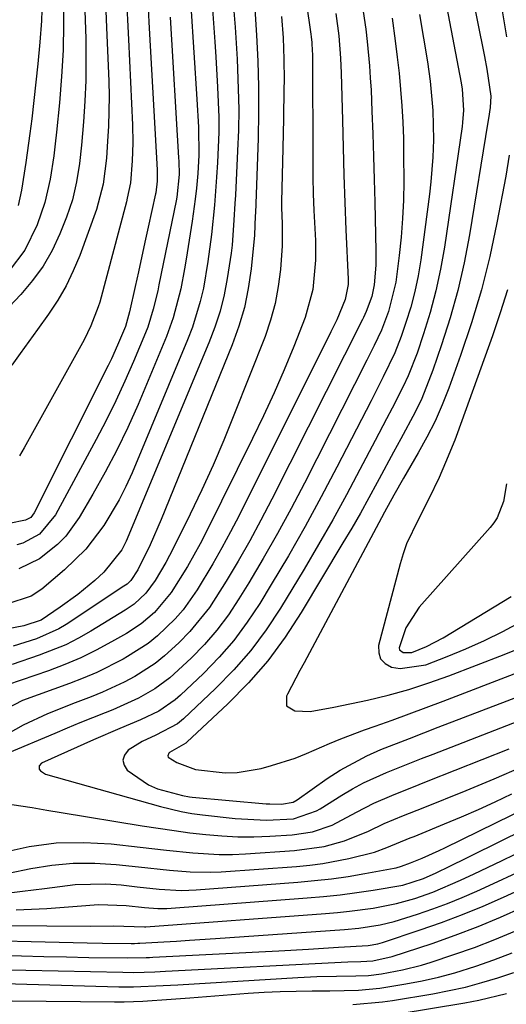
# Model space of a CAD drawing. Units: inches. Extents: x 1836199 to 1841550, y 415814 to 421149.
# Drawn here: x 1840743 to 1840821, y 416686 to 416843 of the extents above; entities that cross this region are included whole.
import ezdxf

# ---------------------------------------------------------------- set-up
doc = ezdxf.new("R2010")
doc.units = ezdxf.units.IN
doc.header["$MEASUREMENT"] = 0
doc.layers.add('7', color=7, linetype='Continuous')
doc.layers.add('8', color=7, linetype='Continuous')

msp = doc.modelspace()

# ---------------------------------------------------------------- linework, layer by layer
at = {"layer": '7', "color": 18}
for points in [[(1840756.48, 416848.6, 1814), (1840756.79, 416841.91, 1814), (1840757.12, 416833.31, 1814), (1840757.17, 416830.92, 1814), (1840757.09, 416826.13, 1814), (1840756.95, 416823.74, 1814), (1840756.76, 416821.06, 1814), (1840756.24, 416816.89, 1814), (1840755.15, 416812.85, 1814), (1840752.49, 416805.54, 1814), (1840751.47, 416803.07, 1814), (1840750.33, 416800.67, 1814), (1840748.99, 416798.38, 1814), (1840747.52, 416796.15, 1814), (1840745.75, 416793.7, 1814), (1840743.01, 416789.91, 1814), (1840741.65, 416788.01, 1814)], [(1840814.76, 416848.89, 1784), (1840817.06, 416837.25, 1784), (1840817.44, 416835.23, 1784), (1840818.1, 416830.96, 1784), (1840817.96, 416829.15, 1784), (1840817.71, 416827.39, 1784), (1840817.62, 416826.8, 1784), (1840814.69, 416808.84, 1784), (1840813.84, 416804.37, 1784), (1840812.84, 416799.95, 1784), (1840811.61, 416795.58, 1784), (1840810.23, 416791.25, 1784), (1840808.84, 416787.22, 1784), (1840807.06, 416782.73, 1784), (1840806.01, 416780.55, 1784), (1840803.73, 416776.28, 1784), (1840802.56, 416774.15, 1784), (1840800.26, 416769.89, 1784), (1840799.94, 416769.29, 1784), (1840798.62, 416766.86, 1784), (1840797.27, 416764.44, 1784), (1840795.89, 416762.05, 1784), (1840794.49, 416759.67, 1784), (1840787.84, 416748.56, 1784), (1840785.26, 416744.64, 1784), (1840782.49, 416740.88, 1784), (1840779.41, 416737.37, 1784), (1840776.13, 416734.02, 1784), (1840769.6, 416727.88, 1784), (1840769.43, 416727.73, 1784), (1840766.81, 416726.24, 1784), (1840766.71, 416726.16, 1784), (1840766.53, 416725.69, 1784), (1840766.62, 416725.48, 1784), (1840768.01, 416724.63, 1784), (1840770.97, 416723.53, 1784), (1840775.7, 416723, 1784), (1840777.62, 416723.03, 1784), (1840781.42, 416723.69, 1784), (1840783.07, 416724.15, 1784), (1840786.85, 416725.36, 1784), (1840788.7, 416726.09, 1784), (1840792.35, 416727.68, 1784), (1840794.18, 416728.45, 1784), (1840797.91, 416729.85, 1784), (1840799.62, 416730.45, 1784), (1840802.35, 416731.42, 1784), (1840805.08, 416732.41, 1784), (1840807.79, 416733.42, 1784), (1840810.5, 416734.45, 1784), (1840835.24, 416743.94, 1784)], [(1840773.5, 416847.12, 1804), (1840774.04, 416839.59, 1804), (1840774.2, 416837.19, 1804), (1840774.48, 416832.39, 1804), (1840774.67, 416827.58, 1804), (1840774.69, 416825.18, 1804), (1840774.49, 416820.38, 1804), (1840774.33, 416818.02, 1804), (1840773.98, 416813.53, 1804), (1840773.52, 416808.87, 1804), (1840772.96, 416804.57, 1804), (1840772.22, 416800.3, 1804), (1840771.73, 416798.2, 1804), (1840770.47, 416794.07, 1804), (1840769.7, 416792.05, 1804), (1840760.84, 416770.88, 1804), (1840759.86, 416768.7, 1804), (1840758.8, 416766.56, 1804), (1840756.36, 416762.46, 1804), (1840753.46, 416758.69, 1804), (1840750.06, 416755.37, 1804), (1840746.44, 416752.31, 1804), (1840744.76, 416751.17, 1804), (1840740.89, 416749.92, 1804)], [(1840788.63, 416845.97, 1796), (1840789.37, 416840.84, 1796), (1840789.43, 416840.39, 1796), (1840789.52, 416839.49, 1796), (1840789.6, 416838.14, 1796), (1840789.61, 416837.69, 1796), (1840789.62, 416837.24, 1796), (1840789.67, 416820.67, 1796), (1840789.7, 416818.01, 1796), (1840789.75, 416815.36, 1796), (1840789.85, 416812.71, 1796), (1840790.1, 416807.89, 1796), (1840790.14, 416804.76, 1796), (1840789.71, 416800.1, 1796), (1840788.46, 416795.61, 1796), (1840786.64, 416791.03, 1796), (1840785.1, 416787.3, 1796), (1840783.5, 416783.6, 1796), (1840781.82, 416779.94, 1796), (1840780.07, 416776.31, 1796), (1840772.66, 416761.41, 1796), (1840771.71, 416759.55, 1796), (1840769.68, 416755.9, 1796), (1840767.11, 416751.77, 1796), (1840764.4, 416748.6, 1796), (1840762.28, 416746.78, 1796), (1840759.95, 416745.24, 1796), (1840757.57, 416743.87, 1796), (1840755.13, 416742.56, 1796), (1840752.65, 416741.34, 1796), (1840750.1, 416740.26, 1796), (1840747.51, 416739.29, 1796), (1840740.95, 416737.03, 1796)], [(1840749.92, 416846.72, 1818), (1840749.92, 416842.5, 1818), (1840749.83, 416838.28, 1818), (1840749.58, 416834.06, 1818), (1840749.25, 416829.85, 1818), (1840748.79, 416825.22, 1818), (1840748.58, 416823.33, 1818), (1840748.35, 416821.44, 1818), (1840747.77, 416817.68, 1818), (1840746.94, 416813.98, 1818), (1840745.72, 416810.39, 1818), (1840743.73, 416806.39, 1818), (1840741.25, 416803.1, 1818)], [(1840759.88, 416847.38, 1812), (1840760.27, 416839.99, 1812), (1840760.91, 416826.35, 1812), (1840760.97, 416823.47, 1812), (1840760.87, 416820.6, 1812), (1840760.58, 416817.11, 1812), (1840760.09, 416814.68, 1812), (1840759.94, 416814.07, 1812), (1840755.69, 416798.1, 1812), (1840755.46, 416797.32, 1812), (1840754.29, 416794.28, 1812), (1840753.19, 416792.09, 1812), (1840743.62, 416774.85, 1812), (1840742.88, 416773.54, 1812)], [(1840810.79, 416846.44, 1786), (1840813.37, 416833.04, 1786), (1840813.54, 416832.04, 1786), (1840813.73, 416828.71, 1786), (1840813.57, 416826.75, 1786), (1840813.49, 416826.1, 1786), (1840810.68, 416806.83, 1786), (1840810.07, 416803.33, 1786), (1840809.33, 416799.86, 1786), (1840808.41, 416796.43, 1786), (1840807.36, 416793.03, 1786), (1840806.31, 416789.95, 1786), (1840804.92, 416786.35, 1786), (1840804.11, 416784.6, 1786), (1840802.33, 416781.17, 1786), (1840801.43, 416779.46, 1786), (1840799.63, 416776.03, 1786), (1840797.21, 416771.39, 1786), (1840795.07, 416767.37, 1786), (1840792.88, 416763.38, 1786), (1840790.61, 416759.43, 1786), (1840788.3, 416755.51, 1786), (1840784.53, 416749.28, 1786), (1840782.25, 416745.82, 1786), (1840779.79, 416742.51, 1786), (1840777.07, 416739.41, 1786), (1840774.18, 416736.44, 1786), (1840769.07, 416731.62, 1786), (1840768.08, 416730.8, 1786), (1840764.64, 416728.99, 1786), (1840762.44, 416728, 1786), (1840760.23, 416726.59, 1786), (1840759.64, 416725.82, 1786), (1840759.37, 416725.04, 1786), (1840759.58, 416724.23, 1786), (1840760.09, 416723.41, 1786), (1840763.46, 416721.1, 1786), (1840764.93, 416720.47, 1786), (1840768.9, 416719.37, 1786), (1840770.03, 416719.16, 1786), (1840770.41, 416719.12, 1786), (1840782.23, 416718.08, 1786), (1840782.84, 416718.04, 1786), (1840784.67, 416718.02, 1786), (1840786.57, 416718.34, 1786), (1840787.19, 416718.7, 1786), (1840791.98, 416722.07, 1786), (1840794.03, 416723.41, 1786), (1840798.32, 416725.73, 1786), (1840800.56, 416726.71, 1786), (1840805.12, 416728.5, 1786), (1840807.41, 416729.38, 1786), (1840809.7, 416730.26, 1786), (1840841.62, 416742.44, 1786)], [(1840753.33, 416844.62, 1816), (1840753.46, 416840.1, 1816), (1840753.49, 416836.78, 1816), (1840753.45, 416833.46, 1816), (1840753.3, 416830.14, 1816), (1840753.08, 416826.82, 1816), (1840752.76, 416823.14, 1816), (1840752.45, 416820.21, 1816), (1840752, 416817.29, 1816), (1840751.34, 416814.42, 1816), (1840750.39, 416811.63, 1816), (1840749.31, 416808.96, 1816), (1840748.08, 416806.34, 1816), (1840746.66, 416803.84, 1816), (1840744.97, 416801.51, 1816), (1840743.1, 416799.31, 1816), (1840737.49, 416793.43, 1816)], [(1840777.1, 416844.5, 1802), (1840777.29, 416841.95, 1802), (1840777.45, 416839.39, 1802), (1840777.6, 416836.82, 1802), (1840777.8, 416832.09, 1802), (1840777.86, 416828.8, 1802), (1840777.81, 416825.52, 1802), (1840777.69, 416822.23, 1802), (1840777.33, 416815.15, 1802), (1840777.26, 416813.82, 1802), (1840777.11, 416811.16, 1802), (1840776.83, 416807.19, 1802), (1840776.67, 416805.87, 1802), (1840776.04, 416801.87, 1802), (1840775.52, 416799.25, 1802), (1840774.88, 416796.65, 1802), (1840774.06, 416794.11, 1802), (1840773.11, 416791.61, 1802), (1840759.89, 416759.97, 1802), (1840759.22, 416758.59, 1802), (1840756.36, 416755, 1802), (1840754.88, 416753.7, 1802), (1840752.19, 416751.47, 1802), (1840749.36, 416749.4, 1802), (1840746.35, 416747.34, 1802), (1840743.57, 416746.43, 1802), (1840738.86, 416745.54, 1802)], [(1840797.58, 416845.48, 1792), (1840798.12, 416841.62, 1792), (1840798.36, 416839.68, 1792), (1840798.73, 416835.8, 1792), (1840798.86, 416833.85, 1792), (1840798.97, 416831.9, 1792), (1840799.12, 416828.55, 1792), (1840799.26, 416824.92, 1792), (1840799.39, 416821.29, 1792), (1840799.5, 416817.66, 1792), (1840799.58, 416814.03, 1792), (1840799.74, 416806.22, 1792), (1840799.72, 416804, 1792), (1840799.47, 416800.83, 1792), (1840799.12, 416798.99, 1792), (1840798.22, 416796.58, 1792), (1840797.75, 416795.65, 1792), (1840797.59, 416795.33, 1792), (1840783.14, 416766.63, 1792), (1840781.41, 416763.31, 1792), (1840779.63, 416760.02, 1792), (1840777.77, 416756.78, 1792), (1840775.86, 416753.57, 1792), (1840773.18, 416749.39, 1792), (1840770.05, 416745.52, 1792), (1840768.31, 416743.72, 1792), (1840766.04, 416741.65, 1792), (1840764.54, 416740.46, 1792), (1840761.31, 416738.38, 1792), (1840759.61, 416737.48, 1792), (1840756.11, 416735.85, 1792), (1840754.33, 416735.13, 1792), (1840751.34, 416733.99, 1792), (1840749.35, 416733.21, 1792), (1840747.38, 416732.39, 1792), (1840743.49, 416730.62, 1792), (1840739.79, 416728.55, 1792)], [(1840770.22, 416845.32, 1806), (1840771.19, 416830.44, 1806), (1840771.43, 416825.99, 1806), (1840771.52, 416821.55, 1806), (1840771.35, 416818.59, 1806), (1840771.13, 416816.27, 1806), (1840770.93, 416814.52, 1806), (1840770.45, 416811.02, 1806), (1840769.49, 416804.95, 1806), (1840769.23, 416803.37, 1806), (1840768.62, 416800.23, 1806), (1840767.43, 416795.58, 1806), (1840766.32, 416792.58, 1806), (1840761.8, 416781.77, 1806), (1840760.17, 416778.1, 1806), (1840758.44, 416774.48, 1806), (1840756.57, 416770.94, 1806), (1840754.6, 416767.44, 1806), (1840752.43, 416763.75, 1806), (1840750.26, 416760.74, 1806), (1840748.97, 416759.41, 1806), (1840746.06, 416757.12, 1806), (1840742.76, 416755.52, 1806)], [(1840819.8, 416845.21, 1782), (1840820.59, 416840.41, 1782)], [(1840793.36, 416844.13, 1794), (1840793.83, 416840.57, 1794), (1840794.12, 416836.98, 1794), (1840794.21, 416834.59, 1794), (1840794.4, 416827.1, 1794), (1840794.52, 416822.73, 1794), (1840794.65, 416818.36, 1794), (1840794.81, 416814, 1794), (1840794.98, 416809.63, 1794), (1840795.32, 416801.72, 1794), (1840795.32, 416800.9, 1794), (1840794.84, 416798.51, 1794), (1840793.5, 416795.28, 1794), (1840793.04, 416794.3, 1794), (1840792.57, 416793.33, 1794), (1840777.91, 416764.03, 1794), (1840776.57, 416761.44, 1794), (1840775.19, 416758.87, 1794), (1840773.74, 416756.34, 1794), (1840771.23, 416752.2, 1794), (1840768.98, 416749.02, 1794), (1840767.71, 416747.56, 1794), (1840764.9, 416744.86, 1794), (1840763.39, 416743.65, 1794), (1840760.12, 416741.54, 1794), (1840759.42, 416741.14, 1794), (1840755.22, 416739.02, 1794), (1840753.06, 416738.09, 1794), (1840750.86, 416737.24, 1794), (1840743.36, 416734.53, 1794), (1840739.51, 416732.55, 1794)], [(1840784.68, 416843.62, 1798), (1840784.95, 416840.23, 1798), (1840785.08, 416836.83, 1798), (1840785.1, 416833.44, 1798), (1840785.08, 416832.11, 1798), (1840785, 416827.38, 1798), (1840784.9, 416822.66, 1798), (1840784.7, 416814.06, 1798), (1840784.7, 416813.18, 1798), (1840784.8, 416810.56, 1798), (1840784.8, 416807.06, 1798), (1840784.51, 416803.29, 1798), (1840784.17, 416800.56, 1798), (1840783.68, 416797.86, 1798), (1840782.95, 416795.22, 1798), (1840782.06, 416792.62, 1798), (1840777.11, 416780.05, 1798), (1840775.48, 416776.05, 1798), (1840773.79, 416772.08, 1798), (1840771.99, 416768.16, 1798), (1840770.13, 416764.27, 1798), (1840767.42, 416758.79, 1798), (1840766.25, 416756.55, 1798), (1840764.54, 416753.67, 1798), (1840763.02, 416751.65, 1798), (1840761.16, 416749.93, 1798), (1840759.77, 416748.97, 1798), (1840754.28, 416745.6, 1798), (1840752.29, 416744.48, 1798), (1840750.27, 416743.44, 1798), (1840746.04, 416741.76, 1798), (1840741.71, 416740.27, 1798)], [(1840766.92, 416843.54, 1808), (1840768.27, 416821.12, 1808), (1840768.3, 416820.59, 1808), (1840768.37, 416818.46, 1808), (1840768, 416814.83, 1808), (1840767.89, 416814.22, 1808), (1840765.14, 416800.84, 1808), (1840764.94, 416799.86, 1808), (1840764.24, 416796.95, 1808), (1840763.34, 416794.1, 1808), (1840762.97, 416793.18, 1808), (1840761.07, 416788.63, 1808), (1840759.68, 416785.46, 1808), (1840758.24, 416782.32, 1808), (1840756.7, 416779.22, 1808), (1840755.1, 416776.15, 1808), (1840748.62, 416764.16, 1808), (1840746.06, 416761.08, 1808), (1840743.44, 416759.66, 1808), (1840742.47, 416759.39, 1808)], [(1840806.73, 416843.96, 1788), (1840807.96, 416836.42, 1788), (1840808.41, 416833.33, 1788), (1840808.85, 416828.67, 1788), (1840808.93, 416823.99, 1788), (1840808.83, 416821.19, 1788), (1840808.52, 416817.25, 1788), (1840808.29, 416815.28, 1788), (1840806.9, 416804.84, 1788), (1840806.48, 416802.29, 1788), (1840805.97, 416799.77, 1788), (1840805.31, 416797.28, 1788), (1840804.55, 416794.82, 1788), (1840803.8, 416792.62, 1788), (1840802.79, 416789.97, 1788), (1840800.92, 416786.15, 1788), (1840798.97, 416782.36, 1788), (1840793.53, 416771.76, 1788), (1840791.03, 416767.01, 1788), (1840788.46, 416762.29, 1788), (1840785.79, 416757.63, 1788), (1840783.05, 416753.02, 1788), (1840781.22, 416750, 1788), (1840779.23, 416747.01, 1788), (1840777.09, 416744.13, 1788), (1840774.73, 416741.44, 1788), (1840772.23, 416738.87, 1788), (1840768.55, 416735.38, 1788), (1840767.74, 416734.67, 1788), (1840765.1, 416732.86, 1788), (1840762.2, 416731.44, 1788), (1840758.92, 416730.09, 1788), (1840754.67, 416728.25, 1788), (1840746.38, 416724.52, 1788), (1840746.02, 416724.14, 1788), (1840746, 416723.89, 1788), (1840746.05, 416723.61, 1788), (1840746.24, 416723.33, 1788), (1840747.03, 416722.79, 1788), (1840765.36, 416717.62, 1788), (1840768.7, 416716.82, 1788), (1840770.4, 416716.52, 1788), (1840772.11, 416716.29, 1788), (1840777.32, 416715.69, 1788), (1840782.28, 416715.44, 1788), (1840786.58, 416715.64, 1788), (1840790.3, 416716.92, 1788), (1840790.86, 416717.25, 1788), (1840794.29, 416719.43, 1788), (1840796.01, 416720.45, 1788), (1840797.77, 416721.41, 1788), (1840801.42, 416723.06, 1788), (1840803.28, 416723.8, 1788), (1840807.02, 416725.26, 1788), (1840808.89, 416725.99, 1788), (1840831.45, 416734.76, 1788)], [(1840821.04, 416821.54, 1782), (1840820.46, 416818.19, 1782), (1840819.06, 416810.73, 1782), (1840817.91, 416805.36, 1782), (1840816.6, 416800.04, 1782), (1840815.02, 416794.79, 1782), (1840813.27, 416789.59, 1782), (1840811.38, 416784.38, 1782), (1840810.33, 416781.72, 1782), (1840809.19, 416779.11, 1782), (1840807.9, 416776.56, 1782), (1840806.52, 416774.05, 1782), (1840804.15, 416770, 1782), (1840802.61, 416767.3, 1782), (1840801.12, 416764.58, 1782), (1840800.63, 416763.67, 1782), (1840788.28, 416740.57, 1782), (1840787.61, 416739.32, 1782), (1840785.65, 416735.57, 1782), (1840785.49, 416735.25, 1782), (1840785.51, 416733.7, 1782), (1840786.82, 416732.87, 1782), (1840789.28, 416732.77, 1782), (1840793.03, 416733.45, 1782), (1840798.42, 416734.61, 1782), (1840801.72, 416735.4, 1782), (1840804.99, 416736.29, 1782), (1840808.21, 416737.33, 1782), (1840811.4, 416738.48, 1782), (1840820.2, 416741.87, 1782), (1840823.5, 416743.19, 1782)], [(1840820.57, 416769.1, 1778), (1840820.12, 416766.29, 1778), (1840819.09, 416763.67, 1778), (1840818.58, 416762.89, 1778), (1840817.99, 416762.15, 1778), (1840806.65, 416749.44, 1778), (1840804.52, 416746.15, 1778), (1840803.46, 416742.93, 1778), (1840803.54, 416742.6, 1778), (1840804.1, 416742.18, 1778), (1840805.46, 416742.18, 1778), (1840807.8, 416743.14, 1778), (1840810.47, 416744.55, 1778), (1840821.36, 416751.13, 1778)], [(1840739.91, 416703.71, 1796), (1840743.38, 416704.1, 1796), (1840746.85, 416704.56, 1796), (1840751.77, 416705.2, 1796), (1840756.65, 416705.3, 1796), (1840759.1, 416705.12, 1796), (1840761.65, 416704.83, 1796), (1840765.18, 416704.46, 1796), (1840768.72, 416704.24, 1796), (1840769.9, 416704.26, 1796), (1840771.09, 416704.32, 1796), (1840787.28, 416705.55, 1796), (1840789.97, 416705.8, 1796), (1840792.65, 416706.1, 1796), (1840795.31, 416706.49, 1796), (1840797.97, 416706.93, 1796), (1840802.69, 416707.79, 1796), (1840802.98, 416707.86, 1796), (1840803.86, 416708.1, 1796), (1840805.26, 416708.64, 1796), (1840807.11, 416709.41, 1796), (1840809.86, 416710.62, 1796), (1840810.76, 416711.06, 1796), (1840843.09, 416726.9, 1796)], [(1840740.12, 416710.31, 1792), (1840744.43, 416711.23, 1792), (1840748.76, 416711.81, 1792), (1840753.13, 416711.9, 1792), (1840757.53, 416711.66, 1792), (1840762.16, 416711.14, 1792), (1840766.36, 416710.68, 1792), (1840770.56, 416710.24, 1792), (1840774.76, 416709.98, 1792), (1840776.86, 416710, 1792), (1840778.96, 416710.08, 1792), (1840786.78, 416710.6, 1792), (1840791.48, 416711.27, 1792), (1840794.75, 416712.16, 1792), (1840798.58, 416713.71, 1792), (1840801.07, 416714.9, 1792), (1840804.17, 416716.18, 1792), (1840807.28, 416717.42, 1792), (1840814.16, 416720.19, 1792), (1840818.62, 416722.04, 1792), (1840823.06, 416723.94, 1792)], [(1840742.38, 416701.17, 1798), (1840747.24, 416701.34, 1798), (1840752.1, 416701.71, 1798), (1840755.48, 416701.99, 1798), (1840759.89, 416701.85, 1798), (1840762.83, 416701.53, 1798), (1840764.96, 416701.36, 1798), (1840766.38, 416701.35, 1798), (1840767.09, 416701.39, 1798), (1840788.77, 416703.05, 1798), (1840791.41, 416703.28, 1798), (1840794.05, 416703.56, 1798), (1840796.69, 416703.9, 1798), (1840799.31, 416704.29, 1798), (1840804.07, 416705.06, 1798), (1840807.37, 416706.13, 1798), (1840809.38, 416707.05, 1798), (1840810.1, 416707.4, 1798), (1840810.82, 416707.75, 1798), (1840844.85, 416724.56, 1798)], [(1840737.52, 416706.24, 1794), (1840744.68, 416707.74, 1794), (1840748.07, 416708.29, 1794), (1840751.47, 416708.61, 1794), (1840754.89, 416708.61, 1794), (1840758.31, 416708.39, 1794), (1840761.9, 416707.99, 1794), (1840766.83, 416707.46, 1794), (1840770.11, 416707.19, 1794), (1840773.4, 416707.15, 1794), (1840775.05, 416707.23, 1794), (1840787.09, 416708.08, 1794), (1840789.19, 416708.28, 1794), (1840791.29, 416708.54, 1794), (1840795.44, 416709.33, 1794), (1840799.54, 416710.35, 1794), (1840801.51, 416711.1, 1794), (1840805.23, 416712.62, 1794), (1840805.86, 416712.87, 1794), (1840806.48, 416713.12, 1794), (1840810.68, 416714.84, 1794), (1840813.4, 416715.99, 1794), (1840816.1, 416717.16, 1794), (1840818.77, 416718.38, 1794), (1840821.43, 416719.64, 1794)], [(1840731.36, 416696.43, 1802), (1840753.67, 416695.89, 1802), (1840756.13, 416695.84, 1802), (1840760.73, 416695.79, 1802), (1840761.24, 416695.79, 1802), (1840761.76, 416695.81, 1802), (1840762.1, 416695.83, 1802), (1840765.89, 416696.05, 1802), (1840767.96, 416696.17, 1802), (1840770.02, 416696.3, 1802), (1840774.15, 416696.58, 1802), (1840794.73, 416697.99, 1802), (1840797.02, 416698.21, 1802), (1840800.44, 416698.74, 1802), (1840802.67, 416699.28, 1802), (1840806.41, 416700.46, 1802), (1840808.81, 416701.29, 1802), (1840811.19, 416702.17, 1802), (1840813.54, 416703.13, 1802), (1840815.86, 416704.14, 1802), (1840818.54, 416705.37, 1802), (1840822.18, 416707.05, 1802)], [(1840739.64, 416693.9, 1804), (1840743.21, 416693.8, 1804), (1840746.78, 416693.71, 1804), (1840750.36, 416693.63, 1804), (1840753.93, 416693.57, 1804), (1840760.05, 416693.48, 1804), (1840763.12, 416693.53, 1804), (1840763.63, 416693.56, 1804), (1840764.14, 416693.58, 1804), (1840784.26, 416694.63, 1804), (1840789.02, 416694.89, 1804), (1840793.78, 416695.17, 1804), (1840798.53, 416695.48, 1804), (1840800.05, 416695.74, 1804), (1840800.42, 416695.84, 1804), (1840800.79, 416695.96, 1804), (1840806.84, 416697.95, 1804), (1840810.22, 416699.13, 1804), (1840813.56, 416700.38, 1804), (1840816.86, 416701.74, 1804), (1840820.13, 416703.17, 1804), (1840824.64, 416705.24, 1804)], [(1840740.91, 416691.58, 1806), (1840743.92, 416691.51, 1806), (1840759.38, 416691.18, 1806), (1840761.08, 416691.16, 1806), (1840764.48, 416691.27, 1806), (1840765.32, 416691.31, 1806), (1840766.17, 416691.35, 1806), (1840795.27, 416692.87, 1806), (1840797.33, 416692.93, 1806), (1840799.28, 416692.99, 1806), (1840802.35, 416693.68, 1806), (1840808.75, 416695.8, 1806), (1840812.42, 416697.09, 1806), (1840816.06, 416698.47, 1806), (1840819.65, 416699.97, 1806), (1840823.2, 416701.55, 1806)], [(1840731.2, 416689.64, 1808), (1840758.71, 416688.88, 1808), (1840761.08, 416688.86, 1808), (1840765.8, 416689.06, 1808), (1840766.98, 416689.12, 1808), (1840768.16, 416689.19, 1808), (1840787.27, 416690.37, 1808), (1840790.35, 416690.52, 1808), (1840793.44, 416690.58, 1808), (1840796.53, 416690.6, 1808), (1840798.59, 416690.69, 1808), (1840800.63, 416690.94, 1808), (1840803.97, 416691.56, 1808), (1840807.05, 416692.34, 1808), (1840808.57, 416692.8, 1808), (1840812.18, 416694, 1808), (1840815.47, 416695.16, 1808), (1840818.73, 416696.4, 1808), (1840821.94, 416697.77, 1808)], [(1840796.05, 416686.04, 1812), (1840800.83, 416686.46, 1812), (1840802.41, 416686.7, 1812), (1840808.81, 416687.76, 1812), (1840811.44, 416688.26, 1812), (1840814.06, 416688.83, 1812), (1840816.65, 416689.53, 1812), (1840819.22, 416690.29, 1812), (1840821.75, 416691.16, 1812)], [(1840803.3, 416684.57, 1814), (1840813.95, 416686.31, 1814), (1840816.18, 416686.72, 1814), (1840820.59, 416687.78, 1814)]]:
    msp.add_polyline3d(points, dxfattribs=at)
at = {"layer": '8', "color": 18}
for points in [[(1840763.23, 416848.01, 1810), (1840763.6, 416841.76, 1810), (1840764.84, 416819.2, 1810), (1840764.84, 416817.39, 1810), (1840764.62, 416815.54, 1810), (1840764.58, 416815.35, 1810), (1840763.41, 416810.02, 1810), (1840762.89, 416807.66, 1810), (1840761.85, 416802.93, 1810), (1840761.34, 416800.57, 1810), (1840760.45, 416796.53, 1810), (1840759.79, 416794.18, 1810), (1840758.54, 416791.21, 1810), (1840757.54, 416789.05, 1810), (1840757.02, 416787.98, 1810), (1840745.25, 416764.47, 1810), (1840744.67, 416763.73, 1810), (1840743.84, 416763.32, 1810), (1840741.23, 416762.77, 1810)], [(1840780.25, 416847.45, 1800), (1840780.7, 416840.64, 1800), (1840780.91, 416836.53, 1800), (1840781.03, 416832.43, 1800), (1840781.03, 416828.32, 1800), (1840780.95, 416824.2, 1800), (1840780.52, 416812.31, 1800), (1840780.5, 416811.87, 1800), (1840780.39, 416808.74, 1800), (1840779.84, 416803.37, 1800), (1840779.38, 416800.27, 1800), (1840778.76, 416797.22, 1800), (1840777.87, 416794.23, 1800), (1840776.82, 416791.28, 1800), (1840765.51, 416763.4, 1800), (1840763.74, 416759.35, 1800), (1840761.78, 416755.39, 1800), (1840760.67, 416753.7, 1800), (1840760.04, 416753.1, 1800), (1840759.56, 416752.76, 1800), (1840750.31, 416746.67, 1800), (1840749.18, 416745.99, 1800), (1840745.61, 416744.4, 1800), (1840741.85, 416743.21, 1800)], [(1840746.5, 416846.43, 1820), (1840746.38, 416842.97, 1820), (1840746.14, 416839.53, 1820), (1840745.82, 416836.08, 1820), (1840744.84, 416827.3, 1820), (1840744.56, 416824.99, 1820), (1840743.92, 416820.38, 1820), (1840743.2, 416815.94, 1820), (1840742.67, 416813.52, 1820)], [(1840802.33, 416843.4, 1790), (1840802.85, 416839.75, 1790), (1840803.17, 416837.17, 1790), (1840803.46, 416834.58, 1790), (1840803.69, 416831.99, 1790), (1840803.89, 416829.4, 1790), (1840804.03, 416826.8, 1790), (1840804.13, 416824.2, 1790), (1840804.18, 416821.6, 1790), (1840804.19, 416817.3, 1790), (1840804.13, 416814.34, 1790), (1840804, 416811.4, 1790), (1840803.77, 416808.46, 1790), (1840803.47, 416805.52, 1790), (1840802.92, 416801.25, 1790), (1840801.74, 416796.61, 1790), (1840800.65, 416793.59, 1790), (1840799.49, 416791.19, 1790), (1840798.28, 416788.81, 1790), (1840788.34, 416769.21, 1790), (1840786.23, 416765.17, 1790), (1840784.06, 416761.16, 1790), (1840781.79, 416757.21, 1790), (1840779.46, 416753.29, 1790), (1840777.9, 416750.73, 1790), (1840776.21, 416748.2, 1790), (1840774.39, 416745.76, 1790), (1840772.4, 416743.48, 1790), (1840770.27, 416741.29, 1790), (1840766.89, 416738.16, 1790), (1840764.49, 416736.39, 1790), (1840761.88, 416734.91, 1790), (1840757.78, 416733.06, 1790), (1840756.54, 416732.57, 1790), (1840752.5, 416730.95, 1790), (1840750.5, 416730.12, 1790), (1840748.5, 416729.28, 1790), (1840740.94, 416726.09, 1790)], [(1840820.75, 416800.07, 1780), (1840819.6, 416796.36, 1780), (1840818.36, 416792.68, 1780), (1840812.79, 416777.25, 1780), (1840812.34, 416776.05, 1780), (1840810.88, 416772.48, 1780), (1840809.83, 416770.13, 1780), (1840808.22, 416766.72, 1780), (1840806.5, 416763.36, 1780), (1840804.66, 416759.53, 1780), (1840804.09, 416757.94, 1780), (1840803.61, 416756.32, 1780), (1840800.19, 416743.33, 1780), (1840800.2, 416742.16, 1780), (1840800.5, 416741.17, 1780), (1840801.23, 416740.43, 1780), (1840802.25, 416739.86, 1780), (1840803.64, 416739.65, 1780), (1840807.71, 416740.22, 1780), (1840811.1, 416741.55, 1780), (1840814.1, 416742.8, 1780), (1840817.07, 416744.13, 1780), (1840819.98, 416745.56, 1780), (1840822.86, 416747.08, 1780)], [(1840740.25, 416718.18, 1790), (1840744.9, 416717.45, 1790), (1840747.23, 416717.07, 1790), (1840749.55, 416716.69, 1790), (1840762.48, 416714.55, 1790), (1840765.01, 416714.15, 1790), (1840767.54, 416713.78, 1790), (1840770.08, 416713.45, 1790), (1840772.62, 416713.15, 1790), (1840775.17, 416712.93, 1790), (1840777.72, 416712.8, 1790), (1840780.27, 416712.8, 1790), (1840782.83, 416712.89, 1790), (1840786.39, 416713.1, 1790), (1840789.65, 416713.6, 1790), (1840792.79, 416714.67, 1790), (1840796.65, 416716.72, 1790), (1840799.42, 416718.16, 1790), (1840802.27, 416719.41, 1790), (1840806.63, 416721.14, 1790), (1840808.08, 416721.71, 1790), (1840821.02, 416726.83, 1790)], [(1840733.2, 416698.71, 1800), (1840754.21, 416698.53, 1800), (1840757.87, 416698.6, 1800), (1840762.84, 416698.42, 1800), (1840763.07, 416698.43, 1800), (1840791.72, 416700.54, 1800), (1840793.63, 416700.71, 1800), (1840795.53, 416700.91, 1800), (1840799.31, 416701.43, 1800), (1840803.06, 416702.15, 1800), (1840805.97, 416702.96, 1800), (1840808.82, 416703.96, 1800), (1840813.24, 416705.87, 1800), (1840815.43, 416706.88, 1800), (1840819.79, 416708.96, 1800), (1840821.96, 416710.02, 1800)], [(1840730.75, 416686.73, 1810), (1840758.07, 416686.48, 1810), (1840759.57, 416686.49, 1810), (1840762.58, 416686.59, 1810), (1840767.09, 416686.9, 1810), (1840770.09, 416687.12, 1810), (1840779.35, 416687.83, 1810), (1840781.9, 416688, 1810), (1840784.46, 416688.12, 1810), (1840787.02, 416688.2, 1810), (1840789.57, 416688.23, 1810), (1840792.41, 416688.24, 1810), (1840796.98, 416688.34, 1810), (1840800.39, 416688.65, 1810), (1840804.53, 416689.33, 1810), (1840807.15, 416689.84, 1810), (1840809.75, 416690.42, 1810), (1840812.33, 416691.12, 1810), (1840815.67, 416692.16, 1810), (1840818.59, 416693.18, 1810), (1840821.47, 416694.27, 1810)]]:
    msp.add_polyline3d(points, dxfattribs=at)

doc.saveas('drawing.dxf')
